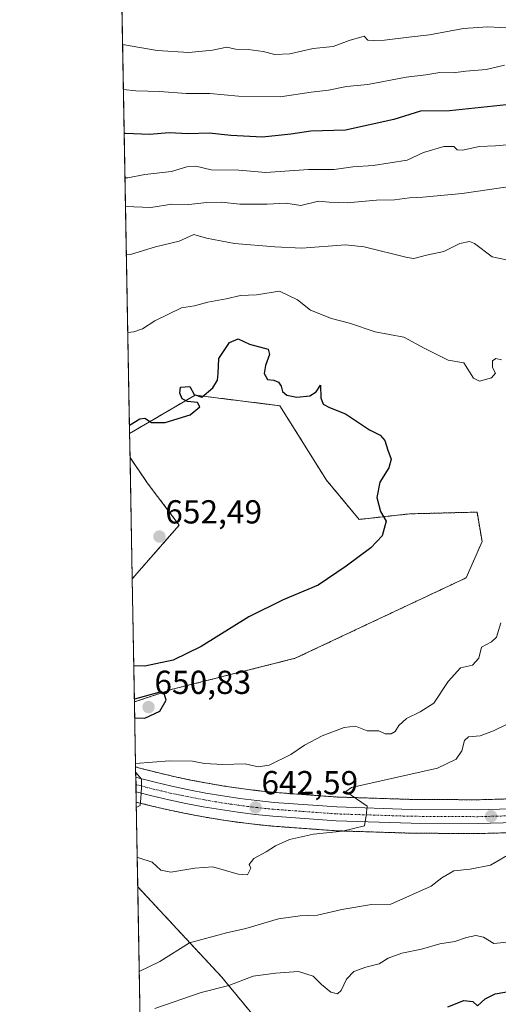
# Model space of a CAD drawing. Units: metres. Extents: x 625044 to 628514, y 4699481 to 4701856.
# Drawn here: x 625044 to 625188, y 4699774 to 4700070 of the extents above; entities that cross this region are included whole.
import ezdxf
from ezdxf.enums import TextEntityAlignment as Align

# ---------------------------------------------------------------- set-up
doc = ezdxf.new("R2010")
doc.units = ezdxf.units.M
doc.header["$MEASUREMENT"] = 0
doc.linetypes.add('TRAZO_Y_PUNTO', pattern=[1, 0.5, -0.25, 0, -0.25])
doc.linetypes.add('TRAZOS', pattern=[0.75, 0.5, -0.25])
for name, color, linetype, lineweight in [('Arbolado forestal', 92, 'TRAZOS', 0), ('Arbolado forestal CxS', 92, 'Continuous', 0), ('Carretera de calzada única', 19, 'Continuous', 13), ('Carretera de calzada única Cxs', 19, 'Continuous', 13), ('Carretera de calzada única eje', 19, 'TRAZO_Y_PUNTO', 0), ('Carátula', 7, 'Continuous', 5), ('Comarca CxS', 133, 'Continuous', 0), ('Comunidad Autónoma CxS', 142, 'Continuous', 0), ('Cultivos herbáceos CxS', 92, 'Continuous', 0), ('Curva de nivel maestra', 36, 'Continuous', 30), ('Curva de nivel normal', 36, 'Continuous', 0), ('Municipio CxS', 142, 'Continuous', 0), ('Núcleo urbano', 19, 'Continuous', 0), ('Núcleo urbano CxS', 19, 'Continuous', 0), ('Provincia CxS', 1, 'Continuous', 0), ('Punto de cota en terreno', 7, 'Continuous', 0), ('Rótulo de punto de cota en terreno', 19, 'Continuous', 0)]:
    doc.layers.add(name, color=color, linetype=linetype, lineweight=lineweight)
doc.styles.add('Arial', font='txt', dxfattribs={"height": 0.2})

# ---------------------------------------------------------------- blocks, each defined once
blk = doc.blocks.new('*U153')
at = {"layer": 'Arbolado forestal CxS', "color": 92, "linetype": 'Continuous', "lineweight": 0}
blk.add_polyline3d([(625117.89, 4699766.19, 626.33), (625104.94, 4699781.87, 631.52), (625079.74, 4699808.95, 638.2), (625079.28, 4699834.42, 645.05), (625083.19, 4699833.42, 644.78), (625083.26, 4699833.4, 644.78), (625088.42, 4699832.19, 644.3), (625088.48, 4699832.17, 644.29), (625093.68, 4699831.08, 643.9), (625098.91, 4699830.08, 643.57), (625098.96, 4699830.07, 643.57), (625104.22, 4699829.19, 643.3), (625109.51, 4699828.41, 642.87), (625114.8, 4699827.74, 642.38), (625114.86, 4699827.74, 642.38), (625120.13, 4699827.2, 641.8), (625120.22, 4699827.19, 641.79), (625139.3, 4699825.79, 639.77), (625139.42, 4699825.78, 639.77), (625161.96, 4699825.06, 638.4), (625162.04, 4699825.06, 638.4), (625162.04, 4699825.06, 638.4), (625182.22, 4699824.94, 637.15), (625182.31, 4699824.94, 637.14), (625208.53, 4699825.68, 635.18)], dxfattribs=at)
blk = doc.blocks.new('*U154')
at = {"layer": 'Arbolado forestal CxS', "color": 92, "linetype": 'Continuous', "lineweight": 0}
blk.add_polyline3d([(625208.33, 4699835.85, 635.81), (625182.15, 4699835.11, 637.2), (625162.2, 4699835.22, 638.71), (625139.9, 4699835.94, 640.45), (625121.06, 4699837.32, 641.73), (625115.99, 4699837.84, 642.02), (625110.89, 4699838.48, 642.37), (625105.81, 4699839.23, 642.93), (625100.74, 4699840.08, 643.47), (625095.68, 4699841.04, 643.75), (625090.65, 4699842.11, 643.95), (625085.66, 4699843.28, 644.2), (625080.68, 4699844.56, 644.86), (625079.97, 4699844.76, 644.96), (625079.96, 4699844.76, 644.96), (625079.09, 4699845.01, 645.07), (625078.74, 4699864.55, 650.4), (625090.24, 4699868.39, 649.71), (625127.2, 4699877.69, 649.16), (625178.65, 4699901.9, 647.21), (625183.45, 4699912.82, 647.16), (625181.95, 4699921.67, 647.23), (625161.63, 4699921.14, 648.89), (625146.43, 4699919.47, 650.4), (625136.59, 4699931.28, 650.42), (625122.54, 4699953.67, 650.16), (625096.99, 4699956.86, 649.95), (625077.3, 4699945.31, 650.15), (625071.28, 4700281.2, 535.74)], dxfattribs=at)
blk.add_polyline3d([(625092.2, 4699917.73, 652.01), (625078.08, 4699901.6, 651.9), (625077.43, 4699938.06, 650.61), (625082.61, 4699930.51, 651.88), (625092.2, 4699917.73, 652.01)], close=True, dxfattribs=at)
blk = doc.blocks.new('*U158')
at = {"layer": 'Cultivos herbáceos CxS', "color": 92, "linetype": 'Continuous', "lineweight": 0}
blk.add_polyline3d([(625136.59, 4699931.28, 650.42), (625146.43, 4699919.47, 650.4), (625161.63, 4699921.14, 648.89), (625181.95, 4699921.67, 647.23), (625183.45, 4699912.82, 647.16), (625178.65, 4699901.9, 647.21), (625127.2, 4699877.69, 649.16), (625090.24, 4699868.39, 649.71), (625078.74, 4699864.55, 650.4), (625078.08, 4699901.6, 651.9), (625092.2, 4699917.73, 652.01), (625082.61, 4699930.51, 651.88), (625077.43, 4699938.06, 650.61), (625077.3, 4699945.31, 650.15), (625096.99, 4699956.86, 649.95), (625122.54, 4699953.67, 650.16), (625136.59, 4699931.28, 650.42)], close=True, dxfattribs=at)
blk.add_polyline3d([(625080.82, 4699748.34, 626.55), (625079.74, 4699808.95, 638.2), (625104.94, 4699781.87, 631.52), (625117.89, 4699766.19, 626.33)], dxfattribs=at)
blk = doc.blocks.new('*U171')
at = {"layer": 'Curva de nivel normal', "color": 36, "linetype": 'Continuous', "lineweight": 0}
for points in [[(625076.07, 4700013.63, 635), (625083.68, 4700013.36, 635), (625089.96, 4700014.28, 635), (625095.09, 4700014.23, 635), (625100.55, 4700014.84, 635), (625105, 4700014.88, 635), (625110.46, 4700014.3, 635), (625118.72, 4700014.3, 635), (625124.36, 4700014.6, 635), (625128.91, 4700013.88, 635), (625134.15, 4700015.2, 635), (625137.37, 4700014.91, 635), (625142.85, 4700014.73, 635), (625151.7, 4700015.58, 635), (625157.04, 4700015.63, 635), (625161.56, 4700016.24, 635), (625165.66, 4700016.39, 635), (625177.49, 4700017.54, 635), (625192.54, 4700019.76, 635)], [(625192.96, 4699819.48, 635), (625185.95, 4699815.44, 635), (625179.87, 4699814.24, 635), (625174.95, 4699813.73, 635), (625171.34, 4699811.6, 635), (625168.14, 4699809.15, 635), (625155.99, 4699803.71, 635), (625150.16, 4699803.6, 635), (625141.24, 4699802.06, 635), (625133.93, 4699800.34, 635), (625128.68, 4699800.17, 635), (625122.17, 4699799.28, 635), (625112.26, 4699796.36, 635), (625106.46, 4699795.06, 635), (625095.32, 4699792.11, 635), (625086.36, 4699786.49, 635), (625080.21, 4699783.44, 635), (625080.2, 4699783.43, 635)]]:
    blk.add_polyline3d(points, dxfattribs=at)
blk = doc.blocks.new('*U178')
at = {"layer": 'Curva de nivel normal', "color": 36, "linetype": 'Continuous', "lineweight": 0}
for points in [[(625084.88, 4699772.33, 630), (625098.88, 4699777.1, 630), (625107.21, 4699779.23, 630), (625114.55, 4699782, 630), (625121.21, 4699782.92, 630), (625128.21, 4699783.4, 630), (625132.55, 4699782.06, 630), (625135.09, 4699779.49, 630), (625137.92, 4699777.2, 630), (625139.9, 4699776.76, 630), (625141.02, 4699777.72, 630), (625142.58, 4699781.08, 630), (625144.84, 4699783.4, 630), (625148.45, 4699784.77, 630), (625152.45, 4699785.7, 630), (625155.2, 4699787.49, 630), (625159.28, 4699788.91, 630), (625165.18, 4699790.17, 630), (625170.72, 4699791.81, 630), (625175.29, 4699792.42, 630), (625178.79, 4699793.63, 630), (625181.58, 4699794.25, 630), (625183.85, 4699793.8, 630), (625186.95, 4699791.9, 630), (625192.06, 4699792.34, 630)], [(625195.54, 4700032.59, 630), (625187.54, 4700031.87, 630), (625182.54, 4700031.64, 630), (625177.7, 4700030.54, 630), (625175.92, 4700030.63, 630), (625174.95, 4700031.64, 630), (625171.93, 4700031.69, 630), (625165.86, 4700029.88, 630), (625160.87, 4700027.54, 630), (625150.64, 4700025.94, 630), (625144.57, 4700025.52, 630), (625138.88, 4700024.73, 630), (625131.16, 4700024.8, 630), (625118.35, 4700023.84, 630), (625110.16, 4700024.57, 630), (625101.88, 4700024.62, 630), (625097.21, 4700025.81, 630), (625094.55, 4700025.6, 630), (625089.87, 4700024.12, 630), (625081.85, 4700023.23, 630), (625076.73, 4700022.25, 630), (625075.92, 4700022.27, 630)]]:
    blk.add_polyline3d(points, dxfattribs=at)
blk = doc.blocks.new('*U183')
at = {"layer": 'Curva de nivel normal', "color": 36, "linetype": 'Continuous', "lineweight": 0}
for points in [[(625076.75, 4699975.71, 645), (625078.55, 4699975.9, 645), (625081.21, 4699976.78, 645), (625084.88, 4699979.22, 645), (625092.88, 4699983.18, 645), (625096.8, 4699983.7, 645), (625100.87, 4699984.82, 645), (625106.41, 4699985.85, 645), (625110.66, 4699986.8, 645), (625115.49, 4699987.06, 645), (625122.47, 4699988.12, 645), (625127.91, 4699985.58, 645), (625131.78, 4699982.44, 645), (625138.1, 4699979.89, 645), (625143.52, 4699978.51, 645), (625151.21, 4699975.95, 645), (625159.87, 4699974.35, 645), (625166.19, 4699970.85, 645), (625173.24, 4699967.41, 645), (625177.97, 4699966.57, 645), (625180.87, 4699961.98, 645), (625182.72, 4699961.04, 645), (625186.26, 4699962.08, 645), (625187.51, 4699963.49, 645), (625186.64, 4699965.14, 645), (625186.57, 4699967.15, 645), (625187.59, 4699967.93, 645), (625189.31, 4699967.51, 645)], [(625189.08, 4699888.37, 645), (625187.75, 4699884.02, 645), (625186.28, 4699882.64, 645), (625183.26, 4699880.99, 645), (625182.47, 4699877.67, 645), (625180.54, 4699875.66, 645), (625176.96, 4699874.78, 645), (625173.24, 4699870.72, 645), (625168.96, 4699864.18, 645), (625164.77, 4699861.62, 645), (625160.68, 4699859.54, 645), (625158.37, 4699857.48, 645), (625157.31, 4699855.7, 645), (625156.05, 4699854.91, 645), (625154.25, 4699854.98, 645), (625152.4, 4699855.81, 645), (625148.83, 4699855.88, 645), (625145.37, 4699857.28, 645), (625141.92, 4699856.89, 645), (625135.32, 4699854.3, 645), (625129.97, 4699851.53, 645), (625125.87, 4699848.73, 645), (625119.3, 4699845.49, 645), (625116, 4699845.07, 645), (625112.12, 4699845.94, 645), (625105.34, 4699845.74, 645), (625099.86, 4699846.01, 645), (625096.22, 4699846.71, 645), (625089.28, 4699846.84, 645), (625079.07, 4699845.98, 645)], [(625079.12, 4699843.32, 645), (625080.85, 4699841.3, 645), (625080.87, 4699838.67, 645), (625080.68, 4699835.6, 645), (625080.48, 4699833.42, 645), (625079.31, 4699832.74, 645)]]:
    blk.add_polyline3d(points, dxfattribs=at)
blk = doc.blocks.new('*U186')
at = {"layer": 'Curva de nivel normal', "color": 36, "linetype": 'Continuous', "lineweight": 0}
blk.add_polyline3d([(625192.94, 4700067.32, 615), (625185.13, 4700067.64, 615), (625177.82, 4700067.22, 615), (625167.64, 4700065.26, 615), (625161.35, 4700064.58, 615), (625154.11, 4700063.66, 615), (625150.84, 4700063.62, 615), (625149.07, 4700063.72, 615), (625147.89, 4700064.84, 615), (625143.41, 4700063.62, 615), (625138.6, 4700061.72, 615), (625132.55, 4700061.17, 615), (625125.55, 4700059.6, 615), (625121.03, 4700059.33, 615), (625117.48, 4700060.26, 615), (625113.03, 4700060.88, 615), (625109.21, 4700060.99, 615), (625106.55, 4700061.52, 615), (625102.26, 4700060.66, 615), (625095.15, 4700059.92, 615), (625085.64, 4700060.59, 615), (625075.2, 4700062.42, 615)], dxfattribs=at)
blk = doc.blocks.new('*U188')
at = {"layer": 'Curva de nivel normal', "color": 36, "linetype": 'Continuous', "lineweight": 0}
blk.add_polyline3d([(625075.44, 4700048.85, 620), (625079.14, 4700048.42, 620), (625086.35, 4700048.26, 620), (625094.37, 4700047.62, 620), (625101.46, 4700047.58, 620), (625110.06, 4700046.82, 620), (625122.68, 4700046.63, 620), (625132, 4700048.02, 620), (625137.21, 4700048.63, 620), (625142.59, 4700049.73, 620), (625149, 4700050.35, 620), (625160.63, 4700052.55, 620), (625166.48, 4700053.2, 620), (625170.78, 4700053.92, 620), (625174.72, 4700053.82, 620), (625178.58, 4700054.38, 620), (625184.72, 4700054.88, 620), (625190.2, 4700056.18, 620)], dxfattribs=at)
blk = doc.blocks.new('*U206')
at = {"layer": 'Curva de nivel normal', "color": 36, "linetype": 'Continuous', "lineweight": 0}
for points in [[(625076.33, 4699999.25, 640), (625077.55, 4699999.2, 640), (625085.05, 4700001.46, 640), (625092.21, 4700003.24, 640), (625096.66, 4700005.17, 640), (625100.45, 4700004.12, 640), (625108.88, 4700002.47, 640), (625121.02, 4700001.52, 640), (625129.21, 4700001.06, 640), (625142.3, 4700002.12, 640), (625147.93, 4700001.52, 640), (625160.87, 4699998.25, 640), (625162.86, 4699997.93, 640), (625166.71, 4699999.02, 640), (625171.89, 4700000.06, 640), (625176.71, 4700002.48, 640), (625179.62, 4700003.06, 640), (625181.18, 4700002.49, 640), (625186.52, 4699998.48, 640), (625190.83, 4699997.59, 640)], [(625190.78, 4699857.78, 640), (625186.87, 4699855.82, 640), (625182.87, 4699854.36, 640), (625179.41, 4699854.02, 640), (625178.12, 4699852.93, 640), (625177.39, 4699849.81, 640), (625175.64, 4699847.29, 640), (625169.98, 4699844.58, 640), (625144.16, 4699838.76, 640), (625142.39, 4699837.64, 640), (625148.8, 4699833.23, 640), (625148.58, 4699830.37, 640), (625147.99, 4699827.26, 640), (625141.38, 4699825.68, 640), (625132.72, 4699824.78, 640), (625125.47, 4699823.11, 640), (625121.2, 4699821.22, 640), (625118.38, 4699819.43, 640), (625114.69, 4699817.48, 640), (625113.27, 4699815.66, 640), (625113.8, 4699814.55, 640), (625112.84, 4699812.48, 640), (625110.03, 4699812.77, 640), (625102.31, 4699814.91, 640), (625096.9, 4699814.5, 640), (625089.73, 4699813.33, 640), (625086.65, 4699813.92, 640), (625084.12, 4699816.36, 640), (625080.11, 4699817.67, 640), (625079.58, 4699817.81, 640)]]:
    blk.add_polyline3d(points, dxfattribs=at)
blk = doc.blocks.new('*U219')
at = {"layer": 'Curva de nivel maestra', "color": 36, "linetype": 'Continuous', "lineweight": 30}
for points in [[(625173.15, 4699772.79, 625), (625177.98, 4699774.68, 625), (625180.71, 4699774.4, 625), (625182.11, 4699773.14, 625), (625184.37, 4699775.25, 625), (625187.41, 4699776.68, 625), (625193.87, 4699777.83, 625)], [(625190.8, 4700044.24, 625), (625173.68, 4700042.4, 625), (625164.87, 4700042.27, 625), (625156.91, 4700039.82, 625), (625142.35, 4700036.58, 625), (625131.89, 4700036.32, 625), (625125.9, 4700035.36, 625), (625117.35, 4700034.49, 625), (625107.78, 4700034.94, 625), (625101.26, 4700035.74, 625), (625094.88, 4700035.46, 625), (625089.23, 4700035.76, 625), (625083.3, 4700035.33, 625), (625076.05, 4700035.58, 625), (625075.68, 4700035.61, 625)]]:
    blk.add_polyline3d(points, dxfattribs=at)
blk = doc.blocks.new('*U223')
at = {"layer": 'Curva de nivel maestra', "color": 36, "linetype": 'Continuous', "lineweight": 30}
for points in [[(625078.83, 4699859.8, 650), (625081.88, 4699859.66, 650), (625086.39, 4699861.76, 650), (625088.32, 4699865.12, 650), (625087.79, 4699866.83, 650), (625086.39, 4699867.48, 650), (625078.73, 4699865.43, 650)], [(625078.83, 4699859.8, 650)]]:
    blk.add_polyline3d(points, dxfattribs=at)
blk = doc.blocks.new('*U227')
at = {"layer": 'Curva de nivel maestra', "color": 36, "linetype": 'Continuous', "lineweight": 30}
blk.add_polyline3d([(625077.25, 4699947.79, 650), (625080.35, 4699949.72, 650), (625081.91, 4699949.95, 650), (625083.93, 4699948.63, 650), (625088.02, 4699948.62, 650), (625095.55, 4699950.9, 650), (625098.46, 4699953.3, 650), (625097.74, 4699954.66, 650), (625094.69, 4699954.95, 650), (625093.1, 4699955.78, 650), (625092.43, 4699957.49, 650), (625092.62, 4699959.26, 650), (625095.44, 4699959.47, 650), (625096.76, 4699957.09, 650), (625099.05, 4699956.3, 650), (625102.37, 4699959.06, 650), (625103.74, 4699961.34, 650), (625103.96, 4699963.4, 650), (625104.15, 4699967.92, 650), (625107.36, 4699972.68, 650), (625109.96, 4699973.8, 650), (625113.39, 4699972.21, 650), (625119.03, 4699970.71, 650), (625119.42, 4699969.14, 650), (625118.21, 4699965.8, 650), (625117.83, 4699963.41, 650), (625118.78, 4699961.58, 650), (625120.72, 4699961.34, 650), (625122.17, 4699960.77, 650), (625122.97, 4699959.56, 650), (625123.38, 4699957.97, 650), (625124.64, 4699956.9, 650), (625127.69, 4699956.28, 650), (625131.53, 4699956.68, 650), (625133.51, 4699957.81, 650), (625134.79, 4699959.85, 650), (625134.86, 4699956.05, 650), (625135.57, 4699954.17, 650), (625137.45, 4699953.12, 650), (625142.36, 4699951.22, 650), (625149.52, 4699946.38, 650), (625152.75, 4699944.85, 650), (625154.19, 4699943.2, 650), (625155.04, 4699940.32, 650), (625156.06, 4699937.6, 650), (625155.32, 4699935.01, 650), (625152.62, 4699930.72, 650), (625151.74, 4699926.04, 650), (625152.86, 4699921.89, 650), (625154.54, 4699918.91, 650), (625153.38, 4699914.56, 650), (625149.92, 4699910.91, 650), (625142.49, 4699905.44, 650), (625134.11, 4699899.66, 650), (625123.55, 4699895.26, 650), (625113.21, 4699890.13, 650), (625098.88, 4699881.23, 650), (625090.46, 4699877.15, 650), (625081.88, 4699875.32, 650), (625078.55, 4699875.37, 650)], dxfattribs=at)
blk = doc.blocks.new('5PATER')
at = {"layer": 'Carátula', "linetype": 'Continuous', "lineweight": 5}
h = blk.add_hatch(color=250, dxfattribs=at)
edge = h.paths.add_edge_path()
edge.add_ellipse((0, 0.01), major_axis=(-1.33, -1.34), ratio=0.999422, start_angle=0, end_angle=360)

msp = doc.modelspace()

# ---------------------------------------------------------------- linework, layer by layer
at = {"layer": 'Arbolado forestal', "color": 92, "linetype": 'TRAZOS', "lineweight": 0}
for points in [[(625077.29, 4699945.32, 650.15), (625071.43, 4700272.76, 535), (625071.28, 4700281.2, 535.74)], [(625078.74, 4699864.55, 650.4), (625090.24, 4699868.39, 649.71), (625127.2, 4699877.69, 649.16), (625178.65, 4699901.9, 647.21), (625183.45, 4699912.82, 647.16), (625181.95, 4699921.67, 647.23), (625161.63, 4699921.14, 648.89), (625146.43, 4699919.47, 650.4), (625136.59, 4699931.28, 650.42), (625122.54, 4699953.67, 650.16), (625096.99, 4699956.86, 649.95), (625077.29, 4699945.32, 650.15)], [(625078.08, 4699901.6, 651.9), (625077.42, 4699938.06, 650.61)], [(625077.42, 4699938.06, 650.61), (625082.61, 4699930.51, 651.88), (625092.2, 4699917.73, 652.01), (625078.08, 4699901.6, 651.9)], [(625079.09, 4699845.01, 645.07), (625078.74, 4699864.55, 650.4)], [(625079.09, 4699845.01, 645.07), (625079.96, 4699844.76, 644.96), (625079.97, 4699844.76, 644.96), (625080.68, 4699844.56, 644.86), (625085.65, 4699843.28, 644.2), (625090.65, 4699842.11, 643.95), (625095.68, 4699841.04, 643.75), (625100.74, 4699840.08, 643.47), (625105.81, 4699839.23, 642.93), (625110.89, 4699838.48, 642.37), (625115.99, 4699837.84, 642.02), (625121.06, 4699837.32, 641.73), (625139.9, 4699835.94, 640.45), (625162.2, 4699835.22, 638.71), (625182.15, 4699835.11, 637.2), (625208.33, 4699835.85, 635.81), (625210.11, 4699835.87, 635.78)], [(625079.74, 4699808.95, 638.2), (625079.28, 4699834.42, 645.05)], [(625079.28, 4699834.42, 645.05), (625083.19, 4699833.42, 644.78), (625083.25, 4699833.4, 644.78), (625088.41, 4699832.19, 644.3), (625088.48, 4699832.18, 644.29), (625093.68, 4699831.08, 643.9), (625098.91, 4699830.08, 643.57), (625098.96, 4699830.07, 643.57), (625104.22, 4699829.19, 643.3), (625109.51, 4699828.41, 642.87), (625114.8, 4699827.74, 642.38), (625114.86, 4699827.74, 642.38), (625120.13, 4699827.2, 641.8), (625120.22, 4699827.19, 641.79), (625139.3, 4699825.79, 639.77), (625139.42, 4699825.78, 639.77), (625161.96, 4699825.06, 638.4), (625162.04, 4699825.06, 638.4), (625182.22, 4699824.94, 637.15), (625182.31, 4699824.94, 637.14), (625208.53, 4699825.68, 635.18)], [(625083.07, 4699622.8, 602.77), (625092.54, 4699620.51, 602.58), (625112.17, 4699613.97, 601.59), (625136.32, 4699645.55, 605.93), (625156.33, 4699653.23, 608.24), (625188.13, 4699662.11, 607.26), (625183.69, 4699671.89, 608.5), (625180.72, 4699678.43, 608.89), (625157.71, 4699707.68, 614.18), (625140.93, 4699749.29, 621.86), (625117.89, 4699766.19, 626.33), (625104.94, 4699781.87, 631.52), (625079.74, 4699808.95, 638.2)]]:
    msp.add_polyline3d(points, dxfattribs=at)
at = {"layer": 'Carretera de calzada única', "color": 19, "linetype": 'Continuous', "lineweight": 13}
for points in [[(625079.23, 4699837.54, 645.09), (625079.15, 4699841.88, 644.95)], [(625079.23, 4699837.54, 645.09), (625079.23, 4699839.66, 645.04), (625079.15, 4699841.88, 644.95)], [(625079.23, 4699837.54, 645.09), (625079.23, 4699839.66, 645.04), (625079.15, 4699841.88, 644.95)], [(625079.15, 4699841.88, 644.95), (625080.14, 4699841.6, 644.88), (625084.94, 4699840.37, 644.55), (625090, 4699839.18, 644.26), (625095.09, 4699838.1, 643.9), (625100.21, 4699837.13, 643.54), (625105.34, 4699836.27, 643.07), (625110.48, 4699835.51, 642.72), (625115.65, 4699834.86, 642.4), (625120.8, 4699834.33, 642.1), (625139.74, 4699832.94, 640.69), (625162.14, 4699832.22, 638.89), (625182.18, 4699832.11, 637.41), (625208.39, 4699832.85, 635.79)], [(625275.04, 4699830.63, 631.85), (625272.86, 4699830.51, 632), (625235.47, 4699828.96, 634.09), (625208.47, 4699828.68, 635.72), (625182.23, 4699827.94, 637.44), (625162.06, 4699828.06, 638.96), (625139.52, 4699828.78, 640.7), (625120.44, 4699830.18, 642.15), (625115.17, 4699830.72, 642.53), (625109.92, 4699831.38, 642.92), (625104.69, 4699832.15, 643.31), (625099.47, 4699833.03, 643.69), (625094.27, 4699834.02, 644.06), (625089.1, 4699835.11, 644.39), (625083.94, 4699836.32, 644.77), (625079.23, 4699837.54, 645.09)]]:
    msp.add_polyline3d(points, dxfattribs=at)
at = {"layer": 'Carretera de calzada única Cxs', "color": 19, "linetype": 'Continuous', "lineweight": 13}
msp.add_polyline3d([(625208.47, 4699828.68, 635.72), (625182.23, 4699827.94, 637.44), (625162.06, 4699828.06, 638.96), (625139.52, 4699828.78, 640.7), (625120.44, 4699830.18, 642.15), (625115.17, 4699830.72, 642.53), (625109.92, 4699831.38, 642.92), (625104.69, 4699832.15, 643.31), (625099.47, 4699833.03, 643.69), (625094.27, 4699834.02, 644.06), (625089.1, 4699835.11, 644.39), (625083.94, 4699836.32, 644.77), (625079.23, 4699837.54, 645.09), (625079.23, 4699839.66, 645.04), (625079.15, 4699841.88, 644.95), (625080.14, 4699841.6, 644.88), (625084.94, 4699840.37, 644.55), (625090, 4699839.18, 644.26), (625095.09, 4699838.1, 643.9), (625100.21, 4699837.13, 643.54), (625105.34, 4699836.27, 643.07), (625110.48, 4699835.51, 642.72), (625115.65, 4699834.86, 642.4), (625120.8, 4699834.33, 642.1), (625139.74, 4699832.94, 640.69), (625162.14, 4699832.22, 638.89), (625182.18, 4699832.11, 637.41), (625208.39, 4699832.85, 635.79)], dxfattribs=at)
msp.add_polyline3d([(625079.23, 4699837.54, 645.09), (625079.15, 4699841.88, 644.95), (625079.23, 4699839.66, 645.04), (625079.23, 4699837.54, 645.09)], close=True, dxfattribs=at)
at = {"layer": 'Carretera de calzada única eje', "color": 19, "linetype": 'TRAZO_Y_PUNTO', "lineweight": 0}
msp.add_polyline3d([(625079.19, 4699839.67, 645.04), (625079.23, 4699839.66, 645.04), (625080.42, 4699839.38, 644.98), (625082.07, 4699838.95, 644.89), (625084.44, 4699838.34, 644.76), (625086.97, 4699837.75, 644.57), (625089.55, 4699837.14, 644.36), (625092.09, 4699836.6, 644.17), (625094.68, 4699836.06, 643.98), (625097.28, 4699835.56, 643.81), (625099.84, 4699835.08, 643.63), (625105.01, 4699834.21, 643.25), (625107.58, 4699833.83, 643.09), (625110.2, 4699833.44, 642.95), (625112.82, 4699833.11, 642.76), (625115.41, 4699832.79, 642.56), (625117.98, 4699832.52, 642.37), (625120.62, 4699832.25, 642.18), (625130.09, 4699831.56, 641.41), (625139.63, 4699830.86, 640.69), (625150.9, 4699830.5, 639.8), (625162.1, 4699830.14, 638.97), (625182.2, 4699830.02, 637.46), (625208.43, 4699830.76, 635.75)], dxfattribs=at)
at = {"layer": 'Comarca CxS', "color": 133, "linetype": 'Continuous', "lineweight": 0}
msp.add_polyline3d([(628512.82, 4699542.91, 425.15), (625085.62, 4699480.61, 584.78), (625044.18, 4701793.85, 677.77), (628470.24, 4701856.16, 510.27), (628512.82, 4699542.91, 425.15)], close=True, dxfattribs=at)
msp.add_polyline3d([(628512.82, 4699542.91, 425.15), (625085.62, 4699480.61, 584.78), (625044.18, 4701793.85, 677.77), (628470.24, 4701856.16, 510.27), (628512.82, 4699542.91, 425.15)], close=True, dxfattribs=at)
at = {"layer": 'Comunidad Autónoma CxS', "color": 142, "linetype": 'Continuous', "lineweight": 0}
msp.add_polyline3d([(628512.82, 4699542.91, 425.15), (625085.62, 4699480.61, 584.78), (625044.18, 4701793.85, 677.77), (628470.24, 4701856.16, 510.27), (628512.82, 4699542.91, 425.15)], close=True, dxfattribs=at)
msp.add_polyline3d([(628512.82, 4699542.91, 425.15), (625085.62, 4699480.61, 584.78), (625044.18, 4701793.85, 677.77), (628470.24, 4701856.16, 510.27), (628512.82, 4699542.91, 425.15)], close=True, dxfattribs=at)
at = {"layer": 'Cultivos herbáceos CxS', "color": 92, "linetype": 'Continuous', "lineweight": 0}
for points in [[(625078.74, 4699864.55, 650.4), (625090.24, 4699868.39, 649.71), (625127.2, 4699877.69, 649.16), (625178.65, 4699901.9, 647.21), (625183.45, 4699912.82, 647.16), (625181.95, 4699921.67, 647.23), (625161.63, 4699921.14, 648.89), (625146.43, 4699919.47, 650.4), (625136.59, 4699931.28, 650.42), (625122.54, 4699953.67, 650.16), (625096.99, 4699956.86, 649.95), (625077.29, 4699945.32, 650.15)], [(625077.42, 4699938.06, 650.61), (625077.29, 4699945.32, 650.15)], [(625077.42, 4699938.06, 650.61), (625082.61, 4699930.51, 651.88), (625092.2, 4699917.73, 652.01), (625078.08, 4699901.6, 651.9)], [(625078.74, 4699864.55, 650.4), (625078.08, 4699901.6, 651.9)], [(625080.82, 4699748.34, 626.55), (625080.58, 4699761.89, 628.63), (625079.74, 4699808.95, 638.2)], [(625083.07, 4699622.8, 602.77), (625092.54, 4699620.51, 602.58), (625112.17, 4699613.97, 601.59), (625136.32, 4699645.55, 605.93), (625156.33, 4699653.23, 608.24), (625188.13, 4699662.11, 607.26), (625183.69, 4699671.89, 608.5), (625180.72, 4699678.43, 608.89), (625157.71, 4699707.68, 614.18), (625140.93, 4699749.29, 621.86), (625117.89, 4699766.19, 626.33), (625104.94, 4699781.87, 631.52), (625079.74, 4699808.95, 638.2)]]:
    msp.add_polyline3d(points, dxfattribs=at)
at = {"layer": 'Municipio CxS', "color": 142, "linetype": 'Continuous', "lineweight": 0}
msp.add_polyline3d([(628512.82, 4699542.91, 425.15), (625085.62, 4699480.61, 584.78), (625044.18, 4701793.85, 677.77), (628470.24, 4701856.16, 510.27), (628512.82, 4699542.91, 425.15)], close=True, dxfattribs=at)
msp.add_polyline3d([(628512.82, 4699542.91, 425.15), (625085.62, 4699480.61, 584.78), (625044.18, 4701793.85, 677.77), (628470.24, 4701856.16, 510.27), (628512.82, 4699542.91, 425.15)], close=True, dxfattribs=at)
at = {"layer": 'Núcleo urbano', "color": 19, "linetype": 'Continuous', "lineweight": 0}
for points in [[(625079.28, 4699834.42, 645.05), (625079.23, 4699837.54, 645.09), (625079.19, 4699839.67, 645.04), (625079.15, 4699841.88, 644.95), (625079.09, 4699845.01, 645.07)], [(625079.09, 4699845.01, 645.07), (625079.96, 4699844.76, 644.96), (625079.97, 4699844.76, 644.96), (625080.68, 4699844.56, 644.86), (625085.65, 4699843.28, 644.2), (625090.65, 4699842.11, 643.95), (625095.68, 4699841.04, 643.75), (625100.74, 4699840.08, 643.47), (625105.81, 4699839.23, 642.93), (625110.89, 4699838.48, 642.37), (625115.99, 4699837.84, 642.02), (625121.06, 4699837.32, 641.73), (625139.9, 4699835.94, 640.45), (625162.2, 4699835.22, 638.71), (625182.15, 4699835.11, 637.2), (625208.33, 4699835.85, 635.81), (625210.11, 4699835.87, 635.78)], [(625079.28, 4699834.42, 645.05), (625083.19, 4699833.42, 644.78), (625083.25, 4699833.4, 644.78), (625088.41, 4699832.19, 644.3), (625088.48, 4699832.18, 644.29), (625093.68, 4699831.08, 643.9), (625098.91, 4699830.08, 643.57), (625098.96, 4699830.07, 643.57), (625104.22, 4699829.19, 643.3), (625109.51, 4699828.41, 642.87), (625114.8, 4699827.74, 642.38), (625114.86, 4699827.74, 642.38), (625120.13, 4699827.2, 641.8), (625120.22, 4699827.19, 641.79), (625139.3, 4699825.79, 639.77), (625139.42, 4699825.78, 639.77), (625161.96, 4699825.06, 638.4), (625162.04, 4699825.06, 638.4), (625182.22, 4699824.94, 637.15), (625182.31, 4699824.94, 637.14), (625208.53, 4699825.68, 635.18)]]:
    msp.add_polyline3d(points, dxfattribs=at)
at = {"layer": 'Núcleo urbano CxS', "color": 19, "linetype": 'Continuous', "lineweight": 0}
msp.add_polyline3d([(625208.53, 4699825.68, 635.18), (625182.31, 4699824.94, 637.14), (625182.22, 4699824.94, 637.15), (625162.04, 4699825.06, 638.4), (625161.96, 4699825.06, 638.4), (625139.42, 4699825.78, 639.77), (625139.3, 4699825.79, 639.77), (625120.22, 4699827.19, 641.79), (625120.13, 4699827.2, 641.8), (625114.86, 4699827.74, 642.38), (625114.8, 4699827.74, 642.38), (625109.51, 4699828.41, 642.87), (625104.22, 4699829.19, 643.3), (625098.96, 4699830.07, 643.57), (625098.91, 4699830.08, 643.57), (625093.68, 4699831.08, 643.9), (625088.48, 4699832.17, 644.29), (625088.41, 4699832.19, 644.3), (625083.25, 4699833.4, 644.78), (625083.19, 4699833.42, 644.78), (625079.28, 4699834.42, 645.05), (625079.09, 4699845.01, 645.07), (625079.96, 4699844.76, 644.96), (625079.97, 4699844.76, 644.96), (625080.68, 4699844.56, 644.86), (625085.66, 4699843.28, 644.2), (625090.65, 4699842.11, 643.95), (625095.68, 4699841.04, 643.75), (625100.74, 4699840.08, 643.47), (625105.81, 4699839.23, 642.93), (625110.89, 4699838.48, 642.37), (625115.99, 4699837.84, 642.02), (625121.06, 4699837.32, 641.73), (625139.9, 4699835.94, 640.45), (625162.2, 4699835.22, 638.71), (625182.15, 4699835.11, 637.2), (625208.33, 4699835.85, 635.81)], dxfattribs=at)
at = {"layer": 'Provincia CxS', "color": 1, "linetype": 'Continuous', "lineweight": 0}
msp.add_polyline3d([(628512.82, 4699542.91, 425.15), (625085.62, 4699480.61, 584.78), (625044.18, 4701793.85, 677.77), (628470.24, 4701856.16, 510.27), (628512.82, 4699542.91, 425.15)], close=True, dxfattribs=at)
msp.add_polyline3d([(628512.82, 4699542.91, 425.15), (625085.62, 4699480.61, 584.78), (625044.18, 4701793.85, 677.77), (628470.24, 4701856.16, 510.27), (628512.82, 4699542.91, 425.15)], close=True, dxfattribs=at)

# ---------------------------------------------------------------- block references
at = {"layer": 'Arbolado forestal CxS', "color": 92, "linetype": 'Continuous', "lineweight": 0}
for name in ['*U154', '*U153']:
    msp.add_blockref(name, (0, 0), dxfattribs=at)
at = {"layer": 'Cultivos herbáceos CxS', "color": 92, "linetype": 'Continuous', "lineweight": 0}
msp.add_blockref('*U158', (0, 0), dxfattribs=at)
at = {"layer": 'Curva de nivel maestra', "color": 36, "linetype": 'Continuous', "lineweight": 30}
for name in ['*U219', '*U227', '*U223']:
    msp.add_blockref(name, (0, 0), dxfattribs=at)
at = {"layer": 'Curva de nivel normal', "color": 36, "linetype": 'Continuous', "lineweight": 0}
for name in ['*U171', '*U178', '*U188', '*U186', '*U183', '*U206']:
    msp.add_blockref(name, (0, 0), dxfattribs=at)
at = {"layer": 'Punto de cota en terreno', "linetype": 'Continuous', "lineweight": 0}
for p in [(625086.27, 4699914.3, 652.49), (625083, 4699863, 650.83), (625115.23, 4699832.81, 642.59), (625186.16, 4699830.13, 637.3)]:
    msp.add_blockref('5PATER', p, dxfattribs=at)

# ---------------------------------------------------------------- texts
at = {"layer": 'Rótulo de punto de cota en terreno', "color": 19, "linetype": 'Continuous', "lineweight": 0, "style": 'Arial'}
for s, p in [('652,49', (625088.03, 4699916.06)), ('650,83', (625084.76, 4699864.76)), ('642,59', (625116.99, 4699834.57))]:
    msp.add_text(s, height=7, dxfattribs=at).set_placement(p, align=Align.BOTTOM_LEFT)

doc.saveas('drawing.dxf')
